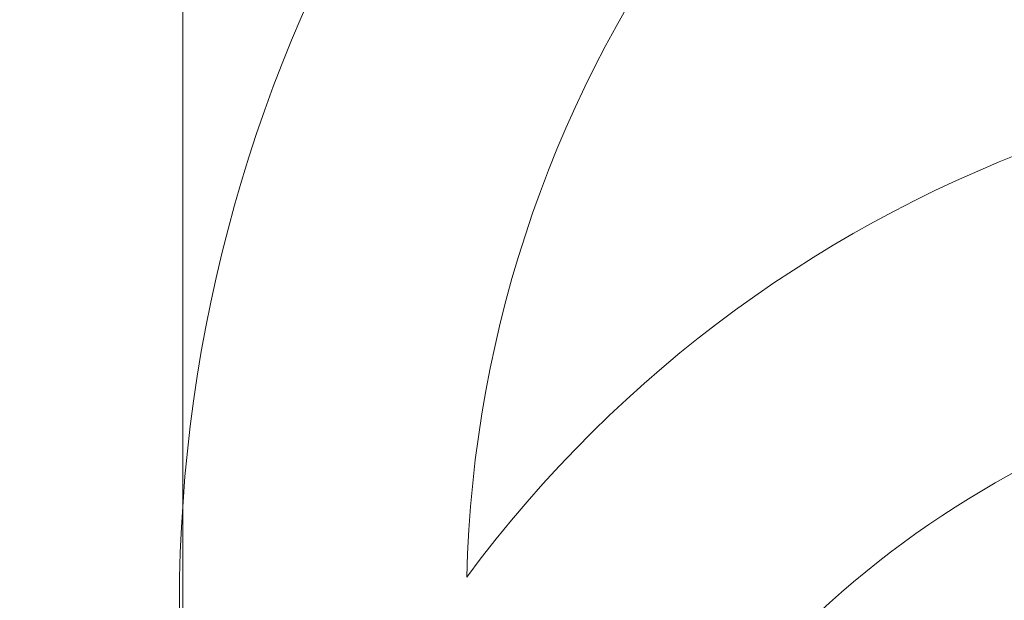
# Model space of a CAD drawing. Extents: x 0 to 180, y -13 to 20.
# Drawn here: x 59 to 60, y 1 to 1 of the extents above; entities that cross this region are included whole.
import ezdxf

# ---------------------------------------------------------------- set-up
doc = ezdxf.new("R2010")
doc.units = 0
doc.header["$MEASUREMENT"] = 0
doc.layers.get('0').update_dxf_attribs({"linetype": 'CONTINUOUS', "lineweight": 13})
doc.layers.get('DEFPOINTS').update_dxf_attribs({"linetype": 'CONTINUOUS'})
doc.layers.add('TEXT', color=7, linetype='CONTINUOUS', lineweight=15)
doc.styles.add('ROMAND', font='romand.shx', dxfattribs={"oblique": 15})
doc.dimstyles.new('ROMAND', dxfattribs={"dimscale": 4.5, "dimtxt": 0.125, "dimasz": 0.125, "dimexe": 0.0625, "dimexo": 0.0625, "dimgap": 0.0625, "dimtad": 0, "dimtih": 1, "dimtoh": 1, "dimdec": 3, "dimzin": 0, "dimdsep": 46, "dimlunit": 4, "dimtxsty": 'ROMAND', "dimcen": 0, "dimadec": 0, "dimazin": 0, "dimtfac": 1, "dimtdec": 3, "dimtofl": 0, "dimtmove": 0, "dimatfit": 3, "dimfxl": 0, "dimtolj": 1, "dimtzin": 0, "dimarcsym": 0})

# ---------------------------------------------------------------- blocks, each defined once
blk = doc.blocks.new('*D141')
at = {"layer": 'DEFPOINTS', "color": 0}
for p in [(55.81629, -0.00946), (56.18791, -0.05968)]:
    blk.add_point(p, dxfattribs=at)
at = {"layer": 'TEXT', "color": 0, "lineweight": -2}
blk.add_line((65.74254, -1.35089), (56.74535, -0.13501), dxfattribs=at)
at = {"layer": 'TEXT', "color": 0}
blk.add_solid([(56.7579, -0.0421), (56.73279, -0.22791), (56.18791, -0.05968)], dxfattribs=at)
at = {"layer": 'TEXT', "color": 0, "insert": (70.39992, -1.35089), "char_height": 0.5625, "attachment_point": 5, "style": 'ROMAND'}
blk.add_mtext('\\A1;{\\H0.7x;\\S1/4;}"-20x 8"\\PS.S. HEX HEAD CAP\\PSCREW w/ {\\H0.7x;\\S1/4;}"-20\\PS.S. HEX NUT', dxfattribs=at)

msp = doc.modelspace()

# ---------------------------------------------------------------- linework, layer by layer
msp.add_line((59.47085, 8.96543), (59.47085, -3.03457))
for centre, radius, start, end in [((60.91157, 0.72678), 1.44398, 121.73628, 183.85438), ((60.91157, 0.72678), 1.16499, 108.3446, 178.60811), ((60.73313, 0.02431), 1.22745, 75.10037, 143.46221), ((60.73313, 0.02431), 0.94846, 79.22892, 197.76586)]:
    msp.add_arc(centre, radius, start, end)

# ---------------------------------------------------------------- dimensions: what is measured, and where the dimension line sits
at = {"layer": 'TEXT'}
dim = msp.add_diameter_dim_2p(p1=(55.81629, -0.00946), p2=(56.18791, -0.05968), text='{\\H0.7x;\\S1/4;}"-20x 8"\\PS.S. HEX HEAD CAP\\PSCREW w/ {\\H0.7x;\\S1/4;}"-20\\PS.S. HEX NUT', dimstyle='ROMAND', dxfattribs=at)
dim.commit()
dim.dimension.update_dxf_attribs({"geometry": '*D141', "text_midpoint": (65.74254, -1.35089), "dimtype": 163})

doc.saveas('drawing.dxf')
